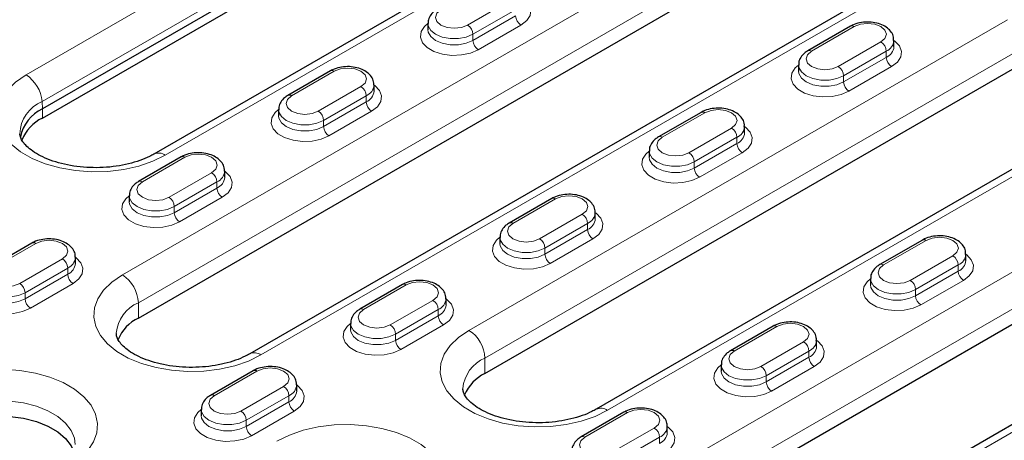
# Model space of a CAD drawing. Units: millimetres. Extents: x 0 to 420, y 0 to 297.
# Drawn here: x 226 to 252, y 126 to 137 of the extents above; entities that cross this region are included whole.
import ezdxf

# ---------------------------------------------------------------- set-up
doc = ezdxf.new("R2010")
doc.units = ezdxf.units.MM

msp = doc.modelspace()

# ---------------------------------------------------------------- linework, layer by layer
at = {"color": 8, "linetype": 'Continuous', "lineweight": 18}
for p, q in [((226.2046, 135.547), (240.4881, 143.7928)), ((240.9118, 143.0839), (226.6282, 134.8382)), ((228.7581, 130.2358), (249.6885, 142.3186)), ((250.1128, 141.5838), (229.1824, 129.5009)), ((244.1811, 141.6609), (229.8975, 133.4151)), ((253.3654, 140.196), (232.4351, 128.1131)), ((237.9152, 136.8692), (239.0465, 137.5223)), ((239.188, 137.2773), (238.0566, 136.6242)), ((238.0566, 136.4609), (239.188, 137.114)), ((237.9505, 128.7662), (252.2341, 137.012)), ((239.3294, 136.8691), (238.198, 136.216)), ((238.0566, 136.6242), (238.0566, 136.4609)), ((248.1682, 136.8283), (247.0368, 136.1752)), ((247.7439, 135.767), (248.8753, 136.4201)), ((252.6583, 136.2771), (238.3748, 128.0314)), ((249.0167, 136.1752), (247.8854, 135.5221)), ((249.0167, 136.1752), (249.0167, 136.0119)), ((247.8854, 135.3588), (249.0167, 136.0119)), ((234.3796, 135.6446), (233.2483, 134.9914)), ((261.4265, 135.5424), (240.4961, 123.4596)), ((249.1582, 135.7669), (248.0268, 135.1138)), ((247.8854, 135.5221), (247.8854, 135.3588)), ((233.9554, 134.5832), (235.0867, 135.2364)), ((226.6282, 134.8382), (226.6368, 134.6443)), ((235.2282, 134.9914), (234.0968, 134.3383)), ((234.0968, 134.175), (235.2282, 134.8281)), ((235.2282, 134.9914), (235.2282, 134.8281)), ((240.9204, 122.7247), (261.8507, 134.8076)), ((241.6275, 126.6436), (255.911, 134.8893)), ((226.6368, 134.3993), (226.6368, 134.6443)), ((235.3696, 134.5831), (234.2382, 133.93)), ((244.2084, 134.5424), (243.077, 133.8893)), ((234.0968, 134.3383), (234.0968, 134.175)), ((243.7842, 133.4811), (244.9155, 134.1342)), ((245.0569, 133.8893), (243.9256, 133.2361)), ((243.9256, 133.0728), (245.0569, 133.7259)), ((245.0569, 133.8893), (245.0569, 133.7259)), ((245.1984, 133.481), (244.067, 132.8279)), ((230.4198, 133.3586), (229.2885, 132.7055)), ((243.9256, 133.2361), (243.9256, 133.0728)), ((244.1731, 121.3369), (265.1034, 133.4198)), ((229.9956, 132.2973), (231.1269, 132.9504)), ((231.2684, 132.7055), (230.137, 132.0523)), ((231.2684, 132.7055), (231.2684, 132.5422)), ((230.137, 131.889), (231.2684, 132.5422)), ((231.4098, 132.2972), (230.2784, 131.6441)), ((240.2486, 132.2565), (239.1172, 131.6033)), ((230.137, 132.0523), (230.137, 131.889)), ((239.8244, 131.1951), (240.9557, 131.8483)), ((241.0971, 131.6033), (239.9658, 130.9502)), ((239.9658, 130.7869), (241.0971, 131.44)), ((241.0971, 131.6033), (241.0971, 131.44)), ((241.2386, 131.1951), (240.1072, 130.5419)), ((248.946, 130.5012), (250.0774, 131.1543)), ((226.46, 131.0727), (225.3287, 130.4195)), ((239.9658, 130.9502), (239.9658, 130.7869)), ((226.0358, 130.0113), (227.1671, 130.6645)), ((250.7845, 130.7461), (249.6531, 130.093)), ((227.3086, 130.4195), (226.1772, 129.7664)), ((227.3086, 130.4195), (227.3086, 130.2562)), ((249.7946, 129.848), (250.9259, 130.5012)), ((250.9259, 130.3379), (249.7946, 129.6847)), ((250.9259, 130.5012), (250.9259, 130.3379)), ((226.1772, 129.6031), (227.3086, 130.2562)), ((249.936, 129.4398), (251.0674, 130.0929)), ((227.45, 130.0113), (226.3186, 129.3581)), ((236.2888, 129.9705), (235.1574, 129.3174)), ((249.7946, 129.848), (249.7946, 129.6847)), ((226.1772, 129.7664), (226.1772, 129.6031)), ((235.8646, 128.9092), (236.9959, 129.5623)), ((229.1824, 129.0927), (229.1824, 129.5009)), ((237.1373, 129.3174), (236.006, 128.6642)), ((237.1373, 129.3174), (237.1373, 129.1541)), ((236.006, 128.5009), (237.1373, 129.1541)), ((237.2788, 128.9091), (236.1474, 128.256)), ((244.9862, 128.2152), (246.1176, 128.8684)), ((236.006, 128.6642), (236.006, 128.5009)), ((246.8247, 128.4602), (245.6933, 127.807)), ((245.8348, 127.5621), (246.9661, 128.2152)), ((246.9661, 128.2152), (246.9661, 128.0519)), ((238.3748, 127.6231), (238.3748, 128.0314)), ((246.9661, 128.0519), (245.8348, 127.3988)), ((245.9762, 127.1538), (247.1076, 127.807)), ((232.329, 127.6846), (231.1977, 127.0315)), ((245.8348, 127.5621), (245.8348, 127.3988)), ((231.9048, 126.6232), (233.0361, 127.2764)), ((233.1775, 127.0314), (232.0462, 126.3783)), ((233.1775, 127.0314), (233.1775, 126.8681)), ((232.0462, 126.215), (233.1775, 126.8681)), ((233.319, 126.6232), (232.1876, 125.97)), ((241.0264, 125.9293), (242.1578, 126.5824)), ((232.0462, 126.3783), (232.0462, 126.215)), ((242.8649, 126.1742), (241.7335, 125.5211)), ((241.875, 125.2761), (243.0063, 125.9293)), ((243.0063, 125.9293), (243.0063, 125.766))]:
    msp.add_line(p, q, dxfattribs=at)
at = {"color": 7, "linetype": 'Continuous', "lineweight": 25}
for p, q in [((240.9204, 142.89), (226.6368, 134.6443)), ((226.6368, 134.3993), (240.9204, 142.645)), ((243.8811, 141.6906), (229.5975, 133.4449)), ((229.1824, 129.0927), (250.1128, 141.1755)), ((253.0655, 140.2257), (232.1351, 128.1428)), ((236.8616, 136.91), (236.8616, 136.7467)), ((248.0682, 136.8382), (246.9369, 136.1851)), ((249.2218, 136.2976), (249.2218, 136.4609)), ((238.3748, 127.6231), (252.6583, 135.8688)), ((246.6904, 135.8078), (246.6904, 135.6445)), ((234.2796, 135.6545), (233.1483, 135.0013)), ((235.4332, 135.1138), (235.4332, 135.2771)), ((255.6111, 134.919), (241.3275, 126.6733)), ((232.9018, 134.624), (232.9018, 134.4607)), ((244.1084, 134.5523), (242.9771, 133.8992)), ((261.8507, 134.3993), (240.9204, 122.3165)), ((245.262, 134.0117), (245.262, 134.175)), ((242.7306, 133.5219), (242.7306, 133.3586)), ((264.8034, 133.4495), (243.8731, 121.3666)), ((230.3198, 133.3685), (229.1885, 132.7154)), ((231.4734, 132.8279), (231.4734, 132.9912)), ((228.942, 132.3381), (228.942, 132.1748)), ((240.1486, 132.2664), (239.0173, 131.6132)), ((241.3022, 131.7257), (241.3022, 131.8891)), ((238.7708, 131.2359), (238.7708, 131.0726)), ((249.9774, 131.1642), (248.846, 130.5111)), ((226.36, 131.0826), (225.2287, 130.4294)), ((227.5136, 130.542), (227.5136, 130.7053)), ((251.131, 130.6236), (251.131, 130.7869)), ((248.5996, 130.1338), (248.5996, 129.9705)), ((236.1888, 129.9804), (235.0575, 129.3273)), ((237.3424, 129.4398), (237.3424, 129.6031)), ((234.811, 128.95), (234.811, 128.7867)), ((246.0176, 128.8783), (244.8862, 128.2251)), ((247.1712, 128.3377), (247.1712, 128.501)), ((232.229, 127.6945), (231.0977, 127.0414)), ((244.6398, 127.8478), (244.6398, 127.6845)), ((233.3826, 127.1539), (233.3826, 127.3172)), ((230.8512, 126.664), (230.8512, 126.5007)), ((242.0578, 126.5923), (240.9264, 125.9392)), ((243.2114, 126.0517), (243.2114, 126.215))]:
    msp.add_line(p, q, dxfattribs=at)
at = {"color": 8, "linetype": 'Continuous', "lineweight": 18, "flags": 128}
for points in [[(239.393, 137.563), (239.4135, 137.5478), (239.5362, 137.418), (239.5907, 137.2735), (239.5724, 137.126), (239.4829, 136.9875), (239.3294, 136.8691)], [(237.2081, 137.2774), (237.0997, 137.1837), (237.0616, 137.0733), (237.0997, 136.9628), (237.2081, 136.8692), (237.3703, 136.8066), (237.5616, 136.7846), (237.753, 136.8066), (237.9152, 136.8692)], [(238.198, 136.216), (237.9929, 136.1273), (237.7529, 136.0757), (237.4974, 136.0651), (237.2471, 136.0965), (237.0223, 136.1674), (236.8411, 136.272), (236.7184, 136.4018), (236.6639, 136.5463), (236.6822, 136.6938), (236.7717, 136.8323), (236.8616, 136.9099)], [(238.0566, 136.6242), (237.8794, 136.5499), (237.6711, 136.5108), (237.4521, 136.5108), (237.2438, 136.5499), (237.0666, 136.6242), (236.9379, 136.7265), (236.8702, 136.8467), (236.8616, 136.9084)], [(248.8753, 136.4201), (248.9837, 136.5138), (249.0218, 136.6242), (248.9837, 136.7347), (248.8753, 136.8283), (248.7131, 136.8909), (248.5218, 136.9129), (248.3304, 136.8909), (248.1682, 136.8283)], [(236.8616, 136.7482), (236.8702, 136.6834), (236.9379, 136.5632), (237.0666, 136.4609), (237.2438, 136.3866), (237.4521, 136.3475), (237.6711, 136.3475), (237.8794, 136.3866), (238.0566, 136.4609)], [(249.2218, 136.4609), (249.2423, 136.4457), (249.365, 136.3159), (249.4195, 136.1714), (249.4012, 136.0239), (249.3117, 135.8853), (249.1582, 135.7669)], [(247.0368, 136.1752), (246.9285, 136.0816), (246.8904, 135.9711), (246.9285, 135.8607), (247.0368, 135.767), (247.1991, 135.7044), (247.3904, 135.6825), (247.5817, 135.7044), (247.7439, 135.767)], [(248.0268, 135.1138), (247.8217, 135.0252), (247.5817, 134.9735), (247.3262, 134.963), (247.0759, 134.9944), (246.851, 135.0653), (246.6699, 135.1698), (246.5471, 135.2996), (246.4927, 135.4441), (246.511, 135.5916), (246.6005, 135.7302), (246.6904, 135.8078)], [(247.8854, 135.5221), (247.7082, 135.4478), (247.4999, 135.4087), (247.2809, 135.4087), (247.0726, 135.4478), (246.8954, 135.5221), (246.7667, 135.6244), (246.699, 135.7446), (246.6904, 135.8062)], [(229.8975, 133.4151), (229.5684, 133.2542), (229.1979, 133.1268), (228.7961, 133.0363), (228.374, 132.9852), (227.9431, 132.9749), (227.5151, 133.0057), (227.1018, 133.0767), (226.7143, 133.1861), (226.3633, 133.3308), (226.0584, 133.5068), (225.8078, 133.7094), (225.6184, 133.9331), (225.4953, 134.1717), (225.442, 134.4188), (225.4598, 134.6676), (225.5483, 134.9112), (225.7051, 135.1432), (225.9258, 135.3571), (226.2046, 135.547)], [(235.0867, 135.2364), (235.1951, 135.33), (235.2332, 135.4405), (235.1951, 135.5509), (235.0867, 135.6446), (234.9245, 135.7071), (234.7332, 135.7291), (234.5418, 135.7071), (234.3796, 135.6446)], [(246.6904, 135.646), (246.699, 135.5813), (246.7667, 135.461), (246.8954, 135.3588), (247.0726, 135.2844), (247.2809, 135.2454), (247.4999, 135.2454), (247.7082, 135.2844), (247.8854, 135.3588)], [(235.4332, 135.2771), (235.4537, 135.2619), (235.5764, 135.1321), (235.6309, 134.9876), (235.6126, 134.8401), (235.5231, 134.7015), (235.3696, 134.5831)], [(233.2483, 134.9914), (233.1399, 134.8978), (233.1018, 134.7873), (233.1399, 134.6769), (233.2483, 134.5832), (233.4105, 134.5207), (233.6018, 134.4987), (233.7932, 134.5207), (233.9554, 134.5832)], [(234.2382, 133.93), (234.0331, 133.8414), (233.7931, 133.7897), (233.5376, 133.7792), (233.2873, 133.8106), (233.0625, 133.8815), (232.8813, 133.986), (232.7586, 134.1158), (232.7041, 134.2603), (232.7224, 134.4078), (232.8119, 134.5464), (232.9018, 134.624)], [(234.0968, 134.3383), (233.9196, 134.264), (233.7113, 134.2249), (233.4923, 134.2249), (233.284, 134.264), (233.1068, 134.3383), (232.9781, 134.4406), (232.9104, 134.5608), (232.9018, 134.6224)], [(244.9155, 134.1342), (245.0239, 134.2278), (245.062, 134.3383), (245.0239, 134.4488), (244.9155, 134.5424), (244.7533, 134.605), (244.562, 134.6269), (244.3706, 134.605), (244.2084, 134.5424)], [(232.9018, 134.4622), (232.9104, 134.3975), (232.9781, 134.2773), (233.1068, 134.175), (233.284, 134.1007), (233.4923, 134.0616), (233.7113, 134.0616), (233.9196, 134.1007), (234.0968, 134.175)], [(245.262, 134.1749), (245.2825, 134.1597), (245.4052, 134.0299), (245.4597, 133.8854), (245.4414, 133.7379), (245.3519, 133.5994), (245.1984, 133.481)], [(243.077, 133.8893), (242.9687, 133.7956), (242.9306, 133.6852), (242.9687, 133.5747), (243.077, 133.4811), (243.2393, 133.4185), (243.4306, 133.3965), (243.6219, 133.4185), (243.7842, 133.4811)], [(231.1269, 132.9504), (231.2353, 133.0441), (231.2734, 133.1545), (231.2353, 133.265), (231.1269, 133.3586), (230.9647, 133.4212), (230.7734, 133.4432), (230.582, 133.4212), (230.4198, 133.3586)], [(244.067, 132.8279), (243.8619, 132.7392), (243.6219, 132.6876), (243.3664, 132.677), (243.1161, 132.7085), (242.8912, 132.7793), (242.7101, 132.8839), (242.5873, 133.0137), (242.5329, 133.1582), (242.5512, 133.3057), (242.6407, 133.4443), (242.7306, 133.5218)], [(243.9256, 133.2361), (243.7484, 133.1618), (243.5401, 133.1227), (243.3211, 133.1227), (243.1128, 133.1618), (242.9356, 133.2361), (242.8069, 133.3384), (242.7392, 133.4587), (242.7306, 133.5203)], [(242.7306, 133.3601), (242.7392, 133.2953), (242.8069, 133.1751), (242.9356, 133.0728), (243.1128, 132.9985), (243.3211, 132.9594), (243.5401, 132.9594), (243.7484, 132.9985), (243.9256, 133.0728)], [(231.4734, 132.9911), (231.4939, 132.9759), (231.6166, 132.8462), (231.6711, 132.7017), (231.6528, 132.5541), (231.5633, 132.4156), (231.4098, 132.2972)], [(229.2885, 132.7055), (229.1801, 132.6118), (229.142, 132.5014), (229.1801, 132.3909), (229.2885, 132.2973), (229.4507, 132.2347), (229.642, 132.2127), (229.8334, 132.2347), (229.9956, 132.2973)], [(230.2784, 131.6441), (230.0733, 131.5555), (229.8333, 131.5038), (229.5778, 131.4932), (229.3275, 131.5247), (229.1027, 131.5955), (228.9215, 131.7001), (228.7988, 131.8299), (228.7443, 131.9744), (228.7626, 132.1219), (228.8521, 132.2605), (228.942, 132.338)], [(230.137, 132.0523), (229.9598, 131.978), (229.7515, 131.939), (229.5325, 131.939), (229.3242, 131.978), (229.147, 132.0523), (229.0183, 132.1546), (228.9506, 132.2749), (228.942, 132.3365)], [(228.942, 132.1763), (228.9506, 132.1116), (229.0183, 131.9913), (229.147, 131.889), (229.3242, 131.8147), (229.5325, 131.7756), (229.7515, 131.7756), (229.9598, 131.8147), (230.137, 131.889)], [(240.9557, 131.8483), (241.0641, 131.9419), (241.1022, 132.0524), (241.0641, 132.1628), (240.9557, 132.2565), (240.7935, 132.319), (240.6022, 132.341), (240.4108, 132.319), (240.2486, 132.2565)], [(241.3022, 131.889), (241.3227, 131.8738), (241.4454, 131.744), (241.4999, 131.5995), (241.4816, 131.452), (241.3921, 131.3134), (241.2386, 131.1951)], [(239.1172, 131.6033), (239.0089, 131.5097), (238.9708, 131.3992), (239.0089, 131.2888), (239.1172, 131.1951), (239.2795, 131.1326), (239.4708, 131.1106), (239.6621, 131.1326), (239.8244, 131.1951)], [(227.1671, 130.6645), (227.2755, 130.7581), (227.3136, 130.8686), (227.2755, 130.979), (227.1671, 131.0727), (227.0049, 131.1352), (226.8136, 131.1572), (226.6222, 131.1352), (226.46, 131.0727)], [(240.1072, 130.5419), (239.9021, 130.4533), (239.6621, 130.4016), (239.4066, 130.3911), (239.1563, 130.4225), (238.9314, 130.4934), (238.7503, 130.5979), (238.6275, 130.7277), (238.5731, 130.8722), (238.5914, 131.0197), (238.6809, 131.1583), (238.7708, 131.2359)], [(239.9658, 130.9502), (239.7886, 130.8759), (239.5803, 130.8368), (239.3613, 130.8368), (239.153, 130.8759), (238.9758, 130.9502), (238.8471, 131.0525), (238.7794, 131.1727), (238.7708, 131.2343)], [(250.0774, 131.1543), (250.2396, 131.2169), (250.431, 131.2389), (250.6223, 131.2169), (250.7845, 131.1543), (250.8929, 131.0607), (250.931, 130.9502), (250.8929, 130.8398), (250.7845, 130.7461)], [(238.7708, 131.0741), (238.7794, 131.0094), (238.8471, 130.8892), (238.9758, 130.7869), (239.153, 130.7126), (239.3613, 130.6735), (239.5803, 130.6735), (239.7886, 130.7126), (239.9658, 130.7869)], [(227.5136, 130.7052), (227.5341, 130.69), (227.6568, 130.5602), (227.7113, 130.4157), (227.693, 130.2682), (227.6035, 130.1296), (227.45, 130.0113)], [(251.0674, 130.0929), (251.2209, 130.2113), (251.3104, 130.3498), (251.3287, 130.4973), (251.2742, 130.6419), (251.1514, 130.7716), (251.131, 130.7868)], [(225.3287, 130.4195), (225.2203, 130.3259), (225.1822, 130.2154), (225.2203, 130.105), (225.3287, 130.0113), (225.4909, 129.9488), (225.6822, 129.9268), (225.8736, 129.9488), (226.0358, 130.0113)], [(249.6531, 130.093), (249.4909, 130.0304), (249.2996, 130.0084), (249.1082, 130.0304), (248.946, 130.093), (248.8376, 130.1866), (248.7996, 130.2971), (248.8376, 130.4075), (248.946, 130.5012)], [(226.3186, 129.3581), (226.1135, 129.2695), (225.8735, 129.2178), (225.618, 129.2073), (225.3677, 129.2387), (225.1429, 129.3096), (224.9617, 129.4142), (224.839, 129.544), (224.7845, 129.6885), (224.8028, 129.836), (224.8923, 129.9745), (224.9822, 130.0521)], [(226.1772, 129.7664), (226, 129.6921), (225.7917, 129.653), (225.5727, 129.653), (225.3644, 129.6921), (225.1872, 129.7664), (225.0585, 129.8687), (224.9908, 129.9889), (224.9822, 130.0505)], [(232.4351, 128.1131), (232.1074, 127.9529), (231.7385, 127.826), (231.3385, 127.7359), (230.9182, 127.685), (230.4892, 127.6748), (230.063, 127.7054), (229.6515, 127.7762), (229.2657, 127.885), (228.9162, 128.0291), (228.6126, 128.2044), (228.3631, 128.4061), (228.1745, 128.6288), (228.0519, 128.8664), (227.9988, 129.1124), (228.0166, 129.3601), (228.1047, 129.6027), (228.2608, 129.8337), (228.4806, 130.0466), (228.7581, 130.2358)], [(236.9959, 129.5623), (237.1043, 129.656), (237.1424, 129.7664), (237.1043, 129.8769), (236.9959, 129.9705), (236.8337, 130.0331), (236.6424, 130.0551), (236.451, 130.0331), (236.2888, 129.9705)], [(248.5996, 130.1337), (248.5097, 130.0562), (248.4202, 129.9176), (248.4019, 129.7701), (248.4563, 129.6256), (248.5791, 129.4958), (248.7602, 129.3912), (248.9851, 129.3204), (249.2354, 129.2889), (249.4909, 129.2995), (249.7309, 129.3512), (249.936, 129.4398)], [(248.5996, 130.1379), (248.6082, 130.0706), (248.6759, 129.9503), (248.8046, 129.848), (248.9818, 129.7737), (249.1901, 129.7346), (249.4091, 129.7346), (249.6174, 129.7737), (249.7946, 129.848)], [(224.9822, 129.8903), (224.9908, 129.8256), (225.0585, 129.7054), (225.1872, 129.6031), (225.3644, 129.5288), (225.5727, 129.4897), (225.7917, 129.4897), (226, 129.5288), (226.1772, 129.6031)], [(249.7946, 129.6847), (249.6174, 129.6104), (249.4091, 129.5713), (249.1901, 129.5713), (248.9818, 129.6104), (248.8046, 129.6847), (248.6759, 129.787), (248.6082, 129.9073), (248.5996, 129.9723)], [(237.3424, 129.6031), (237.3629, 129.5879), (237.4856, 129.4581), (237.5401, 129.3136), (237.5218, 129.1661), (237.4323, 129.0275), (237.2788, 128.9091)], [(235.1574, 129.3174), (235.0491, 129.2238), (235.011, 129.1133), (235.0491, 129.0028), (235.1574, 128.9092), (235.3197, 128.8466), (235.511, 128.8246), (235.7023, 128.8466), (235.8646, 128.9092)], [(236.1474, 128.256), (235.9423, 128.1674), (235.7023, 128.1157), (235.4468, 128.1051), (235.1965, 128.1366), (234.9717, 128.2074), (234.7905, 128.312), (234.6677, 128.4418), (234.6133, 128.5863), (234.6316, 128.7338), (234.7211, 128.8724), (234.811, 128.9499)], [(236.006, 128.6642), (235.8288, 128.5899), (235.6205, 128.5509), (235.4015, 128.5509), (235.1932, 128.5899), (235.016, 128.6642), (234.8873, 128.7665), (234.8196, 128.8868), (234.811, 128.9484)], [(234.811, 128.7882), (234.8196, 128.7235), (234.8873, 128.6032), (235.016, 128.5009), (235.1932, 128.4266), (235.4015, 128.3875), (235.6205, 128.3875), (235.8288, 128.4266), (236.006, 128.5009)], [(241.6275, 126.6436), (241.2998, 126.4834), (240.9309, 126.3565), (240.5309, 126.2664), (240.1106, 126.2155), (239.6816, 126.2052), (239.2554, 126.2359), (238.8439, 126.3066), (238.4581, 126.4155), (238.1086, 126.5596), (237.805, 126.7348), (237.5555, 126.9366), (237.3669, 127.1593), (237.2443, 127.3969), (237.1912, 127.6429), (237.209, 127.8906), (237.2971, 128.1332), (237.4532, 128.3641), (237.673, 128.5771), (237.9505, 128.7662)], [(246.1176, 128.8684), (246.2798, 128.9309), (246.4712, 128.9529), (246.6625, 128.9309), (246.8247, 128.8684), (246.9331, 128.7747), (246.9712, 128.6643), (246.9331, 128.5538), (246.8247, 128.4602)], [(247.1076, 127.807), (247.2611, 127.9253), (247.3506, 128.0639), (247.3689, 128.2114), (247.3144, 128.3559), (247.1916, 128.4857), (247.1712, 128.5009)], [(245.6933, 127.807), (245.5311, 127.7445), (245.3398, 127.7225), (245.1484, 127.7445), (244.9862, 127.807), (244.8778, 127.9007), (244.8398, 128.0111), (244.8778, 128.1216), (244.9862, 128.2152)], [(223.667, 127.2967), (223.9946, 127.4569), (224.3635, 127.5838), (224.7636, 127.6739), (225.1838, 127.7248), (225.6129, 127.735), (226.039, 127.7044), (226.4506, 127.6336), (226.8363, 127.5248), (227.1858, 127.3807), (227.4895, 127.2054), (227.739, 127.0037), (227.9276, 126.781), (228.0501, 126.5434), (228.1032, 126.2974), (228.0855, 126.0497), (227.9974, 125.8071), (227.8413, 125.5762), (227.6214, 125.3632), (227.3439, 125.174)], [(233.0361, 127.2764), (233.1445, 127.37), (233.1826, 127.4805), (233.1445, 127.5909), (233.0361, 127.6846), (232.8739, 127.7471), (232.6826, 127.7691), (232.4912, 127.7471), (232.329, 127.6846)], [(244.6398, 127.8478), (244.5499, 127.7702), (244.4604, 127.6317), (244.4421, 127.4842), (244.4965, 127.3396), (244.6193, 127.2099), (244.8004, 127.1053), (245.0253, 127.0344), (245.2756, 127.003), (245.5311, 127.0135), (245.7711, 127.0652), (245.9762, 127.1538)], [(244.6398, 127.852), (244.6484, 127.7846), (244.7161, 127.6644), (244.8448, 127.5621), (245.022, 127.4878), (245.2303, 127.4487), (245.4493, 127.4487), (245.6576, 127.4878), (245.8348, 127.5621)], [(245.8348, 127.3988), (245.6576, 127.3245), (245.4493, 127.2854), (245.2303, 127.2854), (245.022, 127.3245), (244.8448, 127.3988), (244.7161, 127.5011), (244.6484, 127.6213), (244.6398, 127.6864)], [(233.3826, 127.3171), (233.4031, 127.3019), (233.5258, 127.1721), (233.5803, 127.0276), (233.562, 126.8801), (233.4725, 126.7416), (233.319, 126.6232)], [(231.1977, 127.0315), (231.0893, 126.9378), (231.0512, 126.8273), (231.0893, 126.7169), (231.1977, 126.6232), (231.3599, 126.5607), (231.5512, 126.5387), (231.7425, 126.5607), (231.9048, 126.6232)], [(227.5054, 125.7406), (227.4863, 125.905), (227.4018, 126.1124), (227.2527, 126.3073), (227.0441, 126.483), (226.7831, 126.6337), (226.4786, 126.7541), (226.141, 126.8402), (225.7818, 126.889), (225.4131, 126.8988), (225.0475, 126.8694), (224.6976, 126.8016), (224.3752, 126.698), (224.0912, 126.5619)], [(232.1876, 125.97), (231.9825, 125.8814), (231.7425, 125.8297), (231.487, 125.8192), (231.2367, 125.8506), (231.0119, 125.9215), (230.8307, 126.0261), (230.7079, 126.1559), (230.6535, 126.3004), (230.6718, 126.4479), (230.7613, 126.5864), (230.8512, 126.664)], [(232.0462, 126.3783), (231.869, 126.304), (231.6607, 126.2649), (231.4417, 126.2649), (231.2334, 126.304), (231.0562, 126.3783), (230.9275, 126.4806), (230.8598, 126.6008), (230.8512, 126.6624)], [(242.1578, 126.5824), (242.32, 126.645), (242.5114, 126.667), (242.7027, 126.645), (242.8649, 126.5824), (242.9733, 126.4888), (243.0114, 126.3783), (242.9733, 126.2679), (242.8649, 126.1742)], [(230.8512, 126.5022), (230.8598, 126.4375), (230.9275, 126.3173), (231.0562, 126.215), (231.2334, 126.1407), (231.4417, 126.1016), (231.6607, 126.1016), (231.869, 126.1407), (232.0462, 126.215)], [(232.8594, 125.8272), (233.187, 125.9874), (233.5559, 126.1143), (233.956, 126.2044), (234.3762, 126.2553), (234.8053, 126.2655), (235.2314, 126.2348), (235.6429, 126.1641), (236.0287, 126.0552), (236.3782, 125.9112), (236.6818, 125.7359), (236.9314, 125.5342), (237.12, 125.3114), (237.2425, 125.0739), (237.2956, 124.8279), (237.2779, 124.5802), (237.1897, 124.3376), (237.0336, 124.1066), (236.8138, 123.8937), (236.5363, 123.7045)], [(243.1478, 125.521), (243.3013, 125.6394), (243.3908, 125.778), (243.4091, 125.9255), (243.3546, 126.07), (243.2318, 126.1998), (243.2114, 126.215)], [(241.7335, 125.5211), (241.5713, 125.4585), (241.38, 125.4366), (241.1886, 125.4585), (241.0264, 125.5211), (240.918, 125.6147), (240.88, 125.7252), (240.918, 125.8357), (241.0264, 125.9293)]]:
    msp.add_lwpolyline(points, dxfattribs=at)
at = {"color": 7, "linetype": 'Continuous', "lineweight": 25, "flags": 128}
msp.add_lwpolyline([(224.0912, 126.1536), (224.3752, 126.2897), (224.6976, 126.3934), (225.0475, 126.4611), (225.4131, 126.4905), (225.7818, 126.4807), (226.141, 126.4319), (226.4786, 126.3458), (226.7831, 126.2254), (227.0441, 126.0748), (227.2527, 125.899), (227.4018, 125.7041), (227.4636, 125.5722)], dxfattribs=at)
at = {"color": 8, "linetype": 'Continuous', "lineweight": 18}
for centre, radius, start, end in [((239.495, 137.128), 0.3074, 182.60548, 237.39452), ((237.7495, 136.6102), 0.3074, 2.60548, 57.39452), ((248.1096, 136.7466), 0.1006, 54.38242, 114.30712), ((238.3636, 136.4749), 0.3074, 182.60548, 237.39452), ((248.7097, 136.1612), 0.3074, 2.60548, 57.39452), ((248.8833, 136.4872), 0.3394, 293.15693, 355.82905), ((246.9788, 136.0989), 0.0959, 52.74623, 115.96019), ((248.8825, 136.3248), 0.3405, 293.22236, 355.17313), ((249.3238, 136.0259), 0.3074, 182.60548, 237.39452), ((225.7024, 134.7658), 0.9287, 4.46649, 57.26592), ((234.321, 135.5628), 0.1006, 54.38242, 114.30712), ((247.5783, 135.5081), 0.3074, 2.60548, 57.39452), ((235.0947, 135.3034), 0.3394, 293.15693, 355.82905), ((248.1924, 135.3727), 0.3074, 182.60548, 237.39452), ((233.1902, 134.9151), 0.0959, 52.74623, 115.96019), ((234.9211, 134.9774), 0.3074, 2.60548, 57.39452), ((235.0939, 135.141), 0.3405, 293.22236, 355.17313), ((227.0025, 133.9507), 0.9632, 112.86682, 178.1624), ((235.5352, 134.8421), 0.3074, 182.60548, 237.39452), ((233.7897, 134.3243), 0.3074, 2.60548, 57.39452), ((244.1498, 134.4606), 0.1006, 54.38242, 114.30712), ((234.4038, 134.1889), 0.3074, 182.60548, 237.39452), ((244.7499, 133.8753), 0.3074, 2.60548, 57.39452), ((244.9235, 134.2013), 0.3394, 293.15693, 355.82905), ((244.9227, 134.0388), 0.3405, 293.22236, 355.17313), ((243.019, 133.813), 0.0959, 52.74623, 115.96019), ((245.364, 133.7399), 0.3074, 182.60548, 237.39452), ((229.723, 133.1838), 0.2898, 52.98695, 115.45068), ((243.6185, 133.2222), 0.3074, 2.60548, 57.39452), ((230.3612, 133.2768), 0.1006, 54.38242, 114.30712), ((230.9613, 132.6915), 0.3074, 2.60548, 57.39452), ((231.1349, 133.0175), 0.3394, 293.15693, 355.82905), ((244.2326, 133.0868), 0.3074, 182.60548, 237.39452), ((229.2304, 132.6292), 0.0959, 52.74623, 115.96019), ((231.1341, 132.855), 0.3405, 293.22236, 355.17313), ((231.5754, 132.5561), 0.3074, 182.60548, 237.39452), ((229.8299, 132.0384), 0.3074, 2.60548, 57.39452), ((240.19, 132.1747), 0.1006, 54.38242, 114.30712), ((230.444, 131.903), 0.3074, 182.60548, 237.39452), ((240.9637, 131.9153), 0.3394, 293.15693, 355.82905), ((239.0592, 131.527), 0.0959, 52.74623, 115.96019), ((240.7901, 131.5893), 0.3074, 2.60548, 57.39452), ((240.9629, 131.7529), 0.3405, 293.22236, 355.17313), ((241.4042, 131.454), 0.3074, 182.60548, 237.39452), ((226.4015, 130.9909), 0.1006, 54.38242, 114.30712), ((239.6587, 130.9362), 0.3074, 2.60548, 57.39452), ((250.0188, 131.0725), 0.1006, 54.38242, 114.30712), ((227.0015, 130.4055), 0.3074, 2.60548, 57.39452), ((227.1751, 130.7316), 0.3394, 293.15693, 355.82905), ((240.2728, 130.8008), 0.3074, 182.60548, 237.39452), ((250.6189, 130.4872), 0.3074, 2.60548, 57.39452), ((250.791, 130.8148), 0.3414, 293.27888, 354.61168), ((250.7916, 130.6509), 0.3406, 293.23049, 355.09207), ((227.1743, 130.5691), 0.3405, 293.22236, 355.17313), ((248.888, 130.4249), 0.0959, 52.74623, 115.96019), ((251.233, 130.3518), 0.3074, 182.60548, 237.39452), ((227.6156, 130.2702), 0.3074, 182.60548, 237.39452), ((228.2613, 129.459), 0.9221, 2.60548, 57.39452), ((249.4875, 129.8341), 0.3074, 2.60548, 57.39452), ((225.8701, 129.7524), 0.3074, 2.60548, 57.39452), ((236.2302, 129.8887), 0.1006, 54.38242, 114.30712), ((226.4842, 129.6171), 0.3074, 182.60548, 237.39452), ((236.8303, 129.3034), 0.3074, 2.60548, 57.39452), ((237.0039, 129.6294), 0.3394, 293.15693, 355.82905), ((250.1016, 129.6987), 0.3074, 182.60548, 237.39452), ((229.5641, 128.6082), 0.9709, 113.15063, 175.20597), ((235.0994, 129.2411), 0.0959, 52.74623, 115.96019), ((237.0031, 129.467), 0.3405, 293.22236, 355.17313), ((237.4444, 129.168), 0.3074, 182.60548, 237.39452), ((235.6989, 128.6503), 0.3074, 2.60548, 57.39452), ((237.4537, 127.9895), 0.9221, 2.60548, 57.39452), ((246.059, 128.7866), 0.1006, 54.38242, 114.30712), ((236.313, 128.5149), 0.3074, 182.60548, 237.39452), ((246.8312, 128.5289), 0.3414, 293.27888, 354.61168), ((244.9282, 128.1389), 0.0959, 52.74623, 115.96019), ((246.6591, 128.2012), 0.3074, 2.60548, 57.39452), ((246.8318, 128.3649), 0.3406, 293.23049, 355.09207), ((232.2591, 127.8672), 0.3023, 54.41217, 113.96634), ((238.7565, 127.1387), 0.9709, 113.15063, 175.20597), ((247.2732, 128.0659), 0.3074, 182.60548, 237.39452), ((232.2704, 127.6028), 0.1006, 54.38242, 114.30712), ((245.5277, 127.5481), 0.3074, 2.60548, 57.39452), ((232.8705, 127.0175), 0.3074, 2.60548, 57.39452), ((233.0441, 127.3435), 0.3394, 293.15693, 355.82905), ((246.1418, 127.4128), 0.3074, 182.60548, 237.39452), ((231.1396, 126.9551), 0.0959, 52.74623, 115.96019), ((233.0433, 127.181), 0.3405, 293.22236, 355.17313), ((233.4846, 126.8821), 0.3074, 182.60548, 237.39452), ((241.4516, 126.3978), 0.3022, 54.40666, 114.02938), ((231.7391, 126.3643), 0.3074, 2.60548, 57.39452), ((242.0992, 126.5006), 0.1006, 54.38242, 114.30712), ((232.3532, 126.229), 0.3074, 182.60548, 237.39452), ((242.6993, 125.9153), 0.3074, 2.60548, 57.39452), ((242.8714, 126.2429), 0.3414, 293.27888, 354.61168), ((240.9684, 125.853), 0.0959, 52.74623, 115.96019), ((242.872, 126.079), 0.3406, 293.23049, 355.09207)]:
    msp.add_arc(centre, radius, start, end, dxfattribs=at)
at = {"color": 7, "linetype": 'Continuous', "lineweight": 25}
for centre, radius, start, end in [((227.0811, 133.6974), 1.0459, 115.13913, 168.89522), ((227.1328, 133.3904), 1.1242, 116.17674, 157.74895), ((229.6837, 128.0773), 1.1323, 116.27593, 156.72999), ((238.8761, 126.6078), 1.1323, 116.27593, 156.72999)]:
    msp.add_arc(centre, radius, start, end, dxfattribs=at)
for points, knots in [([(237.1081, 137.2873), (237.0784, 137.2683), (237.0032, 137.2201), (236.9166, 137.118), (236.8616, 137.0026), (236.8678, 136.9315), (236.8699, 136.9084)], [0, 0, 0, 0, 0.21419803, 0.54385112, 0.85197787, 1, 1, 1, 1]), ([(249.2135, 136.4625), (249.2146, 136.4919), (249.2173, 136.5701), (249.1556, 136.6863), (249.0512, 136.7964), (248.9042, 136.8817), (248.7211, 136.9375), (248.515, 136.9563), (248.3075, 136.9345), (248.1593, 136.8875), (248.0859, 136.8478), (248.0682, 136.8382)], [0, 0, 0, 0, 0.0680186, 0.1807596, 0.2939098, 0.4169374, 0.5494259, 0.6837392, 0.8186864, 0.9561964, 1, 1, 1, 1]), ([(246.9369, 136.1851), (246.9072, 136.1662), (246.832, 136.118), (246.7453, 136.0159), (246.6904, 135.9004), (246.6966, 135.8293), (246.6987, 135.8062)], [0, 0, 0, 0, 0.214198, 0.5438511, 0.8519779, 1, 1, 1, 1]), ([(235.4249, 135.2787), (235.426, 135.3081), (235.4288, 135.3863), (235.367, 135.5025), (235.2626, 135.6126), (235.1156, 135.6979), (234.9325, 135.7537), (234.7265, 135.7725), (234.5189, 135.7507), (234.3707, 135.7037), (234.2974, 135.664), (234.2796, 135.6545)], [0, 0, 0, 0, 0.0680186, 0.1807596, 0.2939098, 0.4169374, 0.5494259, 0.6837392, 0.8186864, 0.9561964, 1, 1, 1, 1]), ([(233.1483, 135.0013), (233.1186, 134.9824), (233.0434, 134.9342), (232.9568, 134.8321), (232.9018, 134.7167), (232.9081, 134.6455), (232.9101, 134.6224)], [0, 0, 0, 0, 0.21419803, 0.54385112, 0.85197787, 1, 1, 1, 1]), ([(245.2537, 134.1766), (245.2548, 134.206), (245.2575, 134.2841), (245.1958, 134.4003), (245.0914, 134.5104), (244.9444, 134.5958), (244.7613, 134.6515), (244.5552, 134.6704), (244.3477, 134.6486), (244.1995, 134.6016), (244.1261, 134.5619), (244.1084, 134.5523)], [0, 0, 0, 0, 0.0680186, 0.1807596, 0.2939098, 0.4169374, 0.5494259, 0.6837392, 0.8186864, 0.9561964, 1, 1, 1, 1]), ([(229.5975, 133.4449), (229.5589, 133.4236), (229.4461, 133.3615), (229.2245, 133.2692), (228.9265, 133.1803), (228.5992, 133.1173), (228.2533, 133.0836), (227.8999, 133.0813), (227.5508, 133.1106), (227.2179, 133.1702), (226.9124, 133.2568), (226.6443, 133.3653), (226.4221, 133.4889), (226.2514, 133.6188), (226.1338, 133.7446), (226.0677, 133.856), (226.0423, 133.9282), (226.0433, 133.965), (226.0437, 133.9765)], [0, 0, 0, 0, 0.034234, 0.100096, 0.1666706, 0.233972, 0.3018183, 0.3699694, 0.4381687, 0.5060767, 0.5734322, 0.6400061, 0.7056515, 0.7704383, 0.8349329, 0.9001594, 0.968981, 1, 1, 1, 1]), ([(242.9771, 133.8992), (242.9474, 133.8802), (242.8722, 133.832), (242.7855, 133.7299), (242.7306, 133.6145), (242.7368, 133.5434), (242.7389, 133.5203)], [0, 0, 0, 0, 0.21419803, 0.54385112, 0.85197787, 1, 1, 1, 1]), ([(231.4651, 132.9928), (231.4662, 133.0222), (231.469, 133.1004), (231.4072, 133.2165), (231.3028, 133.3267), (231.1558, 133.412), (230.9727, 133.4677), (230.7667, 133.4866), (230.5591, 133.4648), (230.4109, 133.4178), (230.3376, 133.3781), (230.3198, 133.3685)], [0, 0, 0, 0, 0.0680186, 0.1807596, 0.2939098, 0.4169374, 0.5494259, 0.6837392, 0.8186864, 0.9561964, 1, 1, 1, 1]), ([(229.1885, 132.7154), (229.1588, 132.6964), (229.0836, 132.6482), (228.997, 132.5461), (228.942, 132.4307), (228.9483, 132.3596), (228.9503, 132.3365)], [0, 0, 0, 0, 0.21419803, 0.54385112, 0.85197787, 1, 1, 1, 1]), ([(241.2939, 131.8906), (241.295, 131.92), (241.2978, 131.9982), (241.236, 132.1144), (241.1316, 132.2245), (240.9846, 132.3098), (240.8015, 132.3656), (240.5954, 132.3844), (240.3879, 132.3626), (240.2397, 132.3156), (240.1663, 132.276), (240.1486, 132.2664)], [0, 0, 0, 0, 0.0680186, 0.1807596, 0.2939098, 0.4169374, 0.5494259, 0.6837392, 0.8186864, 0.9561964, 1, 1, 1, 1]), ([(239.0173, 131.6132), (238.9876, 131.5943), (238.9124, 131.5461), (238.8257, 131.444), (238.7708, 131.3286), (238.777, 131.2574), (238.7791, 131.2344)], [0, 0, 0, 0, 0.214198, 0.5438511, 0.8519779, 1, 1, 1, 1]), ([(227.5053, 130.7068), (227.5064, 130.7362), (227.5092, 130.8144), (227.4475, 130.9306), (227.343, 131.0407), (227.196, 131.126), (227.0129, 131.1818), (226.8069, 131.2007), (226.5993, 131.1788), (226.4511, 131.1319), (226.3778, 131.0922), (226.36, 131.0826)], [0, 0, 0, 0, 0.0680186, 0.1807596, 0.2939098, 0.4169374, 0.5494259, 0.6837392, 0.8186864, 0.9561964, 1, 1, 1, 1]), ([(251.1229, 130.7815), (251.1241, 130.8133), (251.1273, 130.8938), (251.065, 131.0122), (250.9604, 131.1223), (250.8134, 131.2077), (250.6303, 131.2634), (250.4242, 131.2823), (250.2167, 131.2605), (250.0685, 131.2135), (249.9951, 131.1738), (249.9774, 131.1642)], [0, 0, 0, 0, 0.0730829, 0.1852113, 0.2977467, 0.4201058, 0.5518743, 0.6854577, 0.8196717, 0.9564344, 1, 1, 1, 1]), ([(248.846, 130.5111), (248.8164, 130.4921), (248.7411, 130.4439), (248.6547, 130.3418), (248.6001, 130.2287), (248.6059, 130.1599), (248.6076, 130.1392)], [0, 0, 0, 0, 0.21747811, 0.55217927, 0.86502446, 1, 1, 1, 1]), ([(237.3341, 129.6047), (237.3352, 129.6341), (237.338, 129.7123), (237.2762, 129.8284), (237.1718, 129.9386), (237.0248, 130.0239), (236.8417, 130.0796), (236.6356, 130.0985), (236.4281, 130.0767), (236.2799, 130.0297), (236.2065, 129.99), (236.1888, 129.9804)], [0, 0, 0, 0, 0.0680186, 0.1807596, 0.2939098, 0.4169374, 0.5494259, 0.6837392, 0.8186864, 0.9561964, 1, 1, 1, 1]), ([(235.0575, 129.3273), (235.0278, 129.3083), (234.9526, 129.2602), (234.8659, 129.158), (234.811, 129.0426), (234.8172, 128.9715), (234.8193, 128.9484)], [0, 0, 0, 0, 0.214198, 0.5438511, 0.8519779, 1, 1, 1, 1]), ([(247.1631, 128.4955), (247.1643, 128.5273), (247.1675, 128.6079), (247.1052, 128.7263), (247.0006, 128.8364), (246.8536, 128.9217), (246.6705, 128.9775), (246.4644, 128.9963), (246.2569, 128.9745), (246.1087, 128.9275), (246.0353, 128.8879), (246.0176, 128.8783)], [0, 0, 0, 0, 0.07308289, 0.18521134, 0.29774668, 0.42010577, 0.55187425, 0.68545773, 0.81967166, 0.95643439, 1, 1, 1, 1]), ([(232.1351, 128.1428), (232.0967, 128.1217), (231.9842, 128.0598), (231.7632, 127.9678), (231.466, 127.8792), (231.1394, 127.8166), (230.7944, 127.7833), (230.442, 127.7813), (230.094, 127.811), (229.7624, 127.8708), (229.4583, 127.9576), (229.1919, 128.0662), (228.9715, 128.1895), (228.8028, 128.319), (228.6873, 128.4439), (228.6227, 128.5542), (228.5975, 128.6298), (228.5995, 128.6707), (228.6003, 128.6864)], [0, 0, 0, 0, 0.0338124, 0.0988622, 0.1646214, 0.2311035, 0.2981267, 0.3654513, 0.4328211, 0.4998967, 0.566419, 0.6321601, 0.6969765, 0.760945, 0.8246462, 0.8891132, 0.9572704, 1, 1, 1, 1]), ([(244.8862, 128.2251), (244.8566, 128.2062), (244.7813, 128.158), (244.6949, 128.0559), (244.6403, 127.9427), (244.6461, 127.874), (244.6478, 127.8533)], [0, 0, 0, 0, 0.21747811, 0.55217927, 0.86502446, 1, 1, 1, 1]), ([(233.3743, 127.3187), (233.3754, 127.3482), (233.3782, 127.4263), (233.3164, 127.5425), (233.212, 127.6526), (233.065, 127.738), (232.8819, 127.7937), (232.6758, 127.8126), (232.4683, 127.7908), (232.3201, 127.7438), (232.2467, 127.7041), (232.229, 127.6945)], [0, 0, 0, 0, 0.0680186, 0.1807596, 0.2939098, 0.4169374, 0.5494259, 0.6837392, 0.8186864, 0.9561964, 1, 1, 1, 1]), ([(241.3275, 126.6733), (241.289, 126.6521), (241.1766, 126.5902), (240.9556, 126.4983), (240.6584, 126.4097), (240.3318, 126.3471), (239.9868, 126.3138), (239.6344, 126.3118), (239.2864, 126.3414), (238.9547, 126.4013), (238.6507, 126.488), (238.3843, 126.5966), (238.1639, 126.72), (237.9952, 126.8494), (237.8797, 126.9744), (237.8151, 127.0847), (237.7898, 127.1603), (237.7919, 127.2011), (237.7927, 127.2169)], [0, 0, 0, 0, 0.0338124, 0.0988622, 0.1646214, 0.2311035, 0.2981267, 0.3654513, 0.4328211, 0.4998967, 0.566419, 0.6321601, 0.6969765, 0.760945, 0.8246462, 0.8891132, 0.9572704, 1, 1, 1, 1]), ([(231.0977, 127.0414), (231.068, 127.0224), (230.9928, 126.9742), (230.9061, 126.8721), (230.8512, 126.7567), (230.8574, 126.6855), (230.8595, 126.6625)], [0, 0, 0, 0, 0.214198, 0.5438511, 0.8519779, 1, 1, 1, 1]), ([(243.2033, 126.2096), (243.2045, 126.2414), (243.2077, 126.3219), (243.1454, 126.4404), (243.0408, 126.5505), (242.8938, 126.6358), (242.7107, 126.6916), (242.5046, 126.7104), (242.2971, 126.6886), (242.1489, 126.6416), (242.0755, 126.6019), (242.0578, 126.5923)], [0, 0, 0, 0, 0.0730829, 0.1852113, 0.2977467, 0.4201058, 0.5518743, 0.6854577, 0.8196717, 0.9564344, 1, 1, 1, 1]), ([(240.9264, 125.9392), (240.8968, 125.9202), (240.8215, 125.8721), (240.7351, 125.7699), (240.6805, 125.6568), (240.6863, 125.588), (240.688, 125.5673)], [0, 0, 0, 0, 0.2174781, 0.5521793, 0.8650245, 1, 1, 1, 1])]:
    msp.add_open_spline(points, degree=3, knots=knots, dxfattribs=at)

doc.saveas('drawing.dxf')
